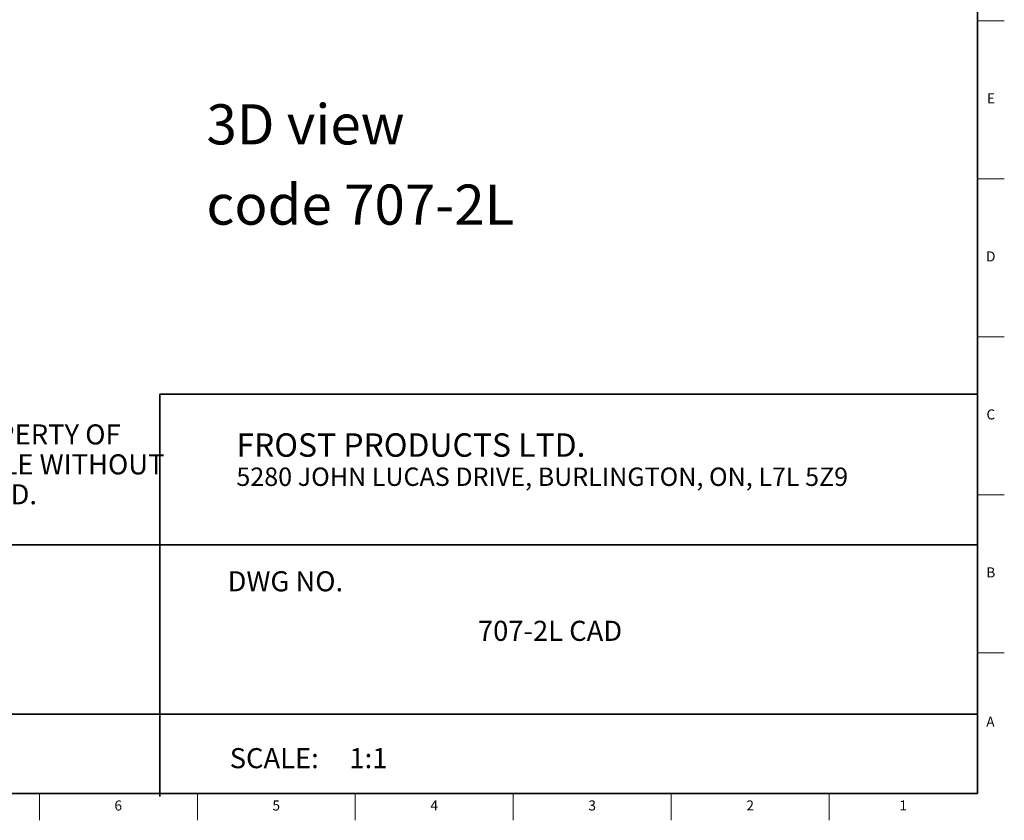
# Model space of a CAD drawing. Units: inches. Extents: x 0.2 to 47.8, y 0.2 to 35.8.
# Drawn here: x 35.6 to 47.8, y 0.2 to 10.1 of the extents above; entities that cross this region are included whole.
import ezdxf

# ---------------------------------------------------------------- set-up
doc = ezdxf.new("R2010")
doc.units = ezdxf.units.IN
doc.header["$MEASUREMENT"] = 0
doc.linetypes.add('SLD-Solid', pattern=[0])
doc.layers.add('NOTES', color=1, linetype='SLD-Solid')
doc.layers.add('TITLE', color=8, linetype='SLD-Solid')
doc.styles.add('SLDTEXTSTYLE0', font='GOTHIC.TTF', dxfattribs={"width": 0.913})
doc.styles.add('SLDTEXTSTYLE1', font='ARIAL.TTF', dxfattribs={"width": 0.948})
doc.styles.add('SLDTEXTSTYLE3', font='ARIALN.TTF', dxfattribs={"width": 0.87})

# ---------------------------------------------------------------- blocks, each defined once
blk = doc.blocks.new('SW_NOTE_0')
at = {"layer": 'NOTES', "color": 0, "char_height": 0.5, "attachment_point": 1, "style": 'SLDTEXTSTYLE0'}
for s, insert in [('3D view', (0, 0.639)), ('code 707-2L', (0, -0.361))]:
    blk.add_mtext(s, dxfattribs=dict(at, insert=insert))
blk = doc.blocks.new('SW_NOTE_0_1')
at = {"layer": 'NOTES', "color": 0, "attachment_point": 1, "style": 'SLDTEXTSTYLE1'}
for s, insert, char_height in [('FROST PRODUCTS LTD.', (0, 0.376), 0.29167), ('5280 JOHN LUCAS DRIVE, BURLINGTON, ON, L7L 5Z9', (0, -0.05), 0.22917)]:
    blk.add_mtext(s, dxfattribs=dict(at, insert=insert, char_height=char_height))
blk = doc.blocks.new('SW_NOTE_0_2')
at = {"layer": 'NOTES', "color": 0, "char_height": 0.25, "attachment_point": 1, "style": 'SLDTEXTSTYLE3'}
for s, insert in [('THE INFORMATION CONTAINED IN THIS DRAWING IS THE SOLE PROPERTY OF ', (0, -0.05)), ('FROST PRODUCTS LTD.  ANY REPRODUCTION IN PART OR AS A WHOLE WITHOUT ', (0, -0.423)), ('THE WRITTEN PERMISSION OF FROST PRODUCTS LTD. IS PROHIBITED.', (0, -0.796))]:
    blk.add_mtext(s, dxfattribs=dict(at, insert=insert))

msp = doc.modelspace()

# ---------------------------------------------------------------- linework, layer by layer
at = {"layer": 'TITLE', "linetype": 'SLD-Solid', "lineweight": 18}
for p, q in [((47.5, 35.5), (47.5, 0.5)), ((47.5, 10.1259843), (47.8346457, 10.1259843)), ((47.5, 8.1574803), (47.8346457, 8.1574803)), ((47.5, 6.1889764), (47.8346457, 6.1889764)), ((47.5, 4.2204724), (47.8346457, 4.2204724)), ((47.5, 2.2519685), (47.8346457, 2.2519685)), ((47.5, 0.5), (0.5, 0.5)), ((35.8110236, 0.5), (35.8110236, 0.1653543)), ((37.7795276, 0.5), (37.7795276, 0.1653543)), ((39.7480315, 0.5), (39.7480315, 0.1653543)), ((41.7165354, 0.5), (41.7165354, 0.1653543)), ((43.6850394, 0.5), (43.6850394, 0.1653543)), ((45.6535433, 0.5), (45.6535433, 0.1653543))]:
    msp.add_line(p, q, dxfattribs=at)
at = {"layer": 'TITLE', "lineweight": 35}
for p, q in [((47.5, 35.5), (47.5, 0.5)), ((47.4999317, 5.4753604), (37.3105351, 5.4753604)), ((37.3105351, 5.4753604), (37.3105351, 0.4636772)), ((47.4999317, 5.4753604), (47.5, 0.5)), ((30.518223, 3.5979637), (47.4997616, 3.5979648)), ((30.518223, 1.4876118), (47.4999865, 1.4876118)), ((0.5, 0.5), (47.5, 0.5)), ((23.5059791, 0.5), (47.5, 0.5))]:
    msp.add_line(p, q, dxfattribs=at)

# ---------------------------------------------------------------- block references
at = {"layer": 'NOTES'}
for name, p in [('SW_NOTE_0', (37.8931457, 8.4473014)), ('SW_NOTE_0_2', (24.6159726, 5.1481527)), ('SW_NOTE_0_1', (38.2661316, 4.6105228))]:
    msp.add_blockref(name, p, dxfattribs=at)

# ---------------------------------------------------------------- texts
at = {"layer": 'NOTES', "char_height": 0.25, "style": 'SLDTEXTSTYLE0'}
for s, insert, attachment_point in [('DWG NO.', (38.1561831, 3.2682756), 1), ('707-2L CAD', (42.1740869, 2.6510344), 2), ('SCALE:     1:1', (38.1831753, 1.0645816), 1)]:
    msp.add_mtext(s, dxfattribs=dict(at, insert=insert, attachment_point=attachment_point))
at = {"layer": 'TITLE', "char_height": 0.125, "attachment_point": 2, "style": 'SLDTEXTSTYLE0'}
for s, insert in [('E', (47.6675688, 9.2216102)), ('D', (47.6658327, 7.2531063)), ('C', (47.6660208, 5.2846024)), ('B', (47.6663969, 3.3160984)), ('A', (47.6622736, 1.4558622)), ('6', (36.7940169, 0.4125551)), ('5', (38.7625208, 0.4125551)), ('4', (40.7310248, 0.4125551)), ('3', (42.6995287, 0.4125551)), ('2', (44.6680327, 0.4125551)), ('1', (46.575513, 0.4125551))]:
    msp.add_mtext(s, dxfattribs=dict(at, insert=insert))

doc.saveas('drawing.dxf')
